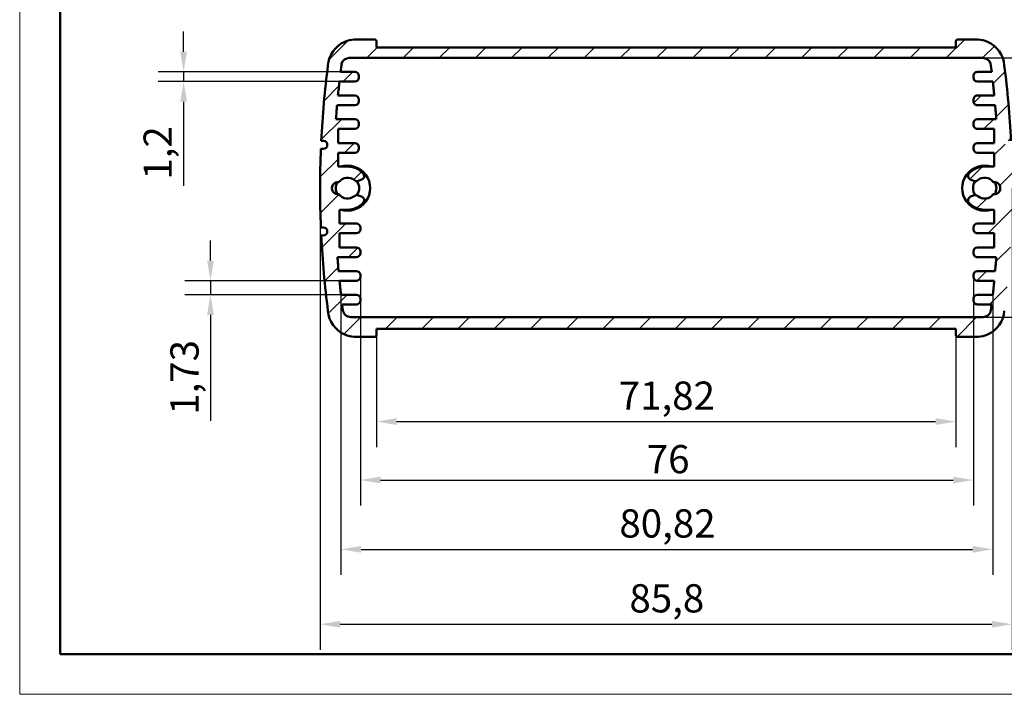
# Model space of a CAD drawing. Units: millimetres. Extents: x 0 to 420, y 0 to 297.
# Drawn here: x 0 to 122, y 0 to 84 of the extents above; entities that cross this region are included whole.
import ezdxf

# ---------------------------------------------------------------- set-up
doc = ezdxf.new("R2010")
doc.units = ezdxf.units.MM
doc.layers.get('0').update_dxf_attribs({"lineweight": 25})
for name, color, linetype, lineweight in [('Geometria schizzo(ISO)', 7, 'Continuous', 50), ('Quote(ISO)', 7, 'Continuous', 25), ('Spigoli visibili(ISO)', 7, 'Continuous', 50), ('Tratteggio', 3, 'Continuous', 9)]:
    doc.layers.add(name, color=color, linetype=linetype, lineweight=lineweight)
doc.styles.add('DEFAULT-ISO~0', font='ARIAL.TTF')
doc.dimstyles.new('DEFAULT-ISO-Metodo 1b', dxfattribs={"dimtxt": 3.5, "dimasz": 2.5, "dimexe": 3.175, "dimexo": 0, "dimgap": 0.762, "dimtad": 1, "dimtoh": 1, "dimrnd": 1e-08, "dimtxsty": 'DEFAULT-ISO~0', "dimcen": 0.09, "dimdle": 10, "dimclrd": 2, "dimclre": 2, "dimclrt": 6, "dimazin": 2, "dimtfac": 0.7142857142857143, "dimtmove": 0, "dimatfit": 3, "dimfxl": 0, "dimtolj": 1, "dimlwd": 25, "dimlwe": 25, "dimarcsym": 0})

# ---------------------------------------------------------------- blocks, each defined once
blk = doc.blocks.new('*D9')
at = {"layer": 'Defpoints', "color": 0, "linetype": 'Continuous'}
for p in [(39.83380118943895, 49.58524325786962), (120.6504165475691, 49.58524325787215), (120.6504165475691, 17.98450491057723)]:
    blk.add_point(p, dxfattribs=at)
at = {"layer": 'Quote(ISO)', "color": 2, "linetype": 'Continuous', "lineweight": 25}
for p, q in [((39.83380118943895, 49.58524325786962), (39.83380118943895, 14.80950491057723)), ((120.6504165475691, 49.58524325787215), (120.6504165475691, 14.80950491057723)), ((42.33380118943895, 17.98450491057723), (118.1504165475691, 17.98450491057723))]:
    blk.add_line(p, q, dxfattribs=at)
at = {"layer": 'Quote(ISO)', "color": 2, "linetype": 'Continuous'}
for points in [[(42.33380118943895, 18.4011715772439), (42.33380118943895, 17.56783824391056), (39.83380118943895, 17.98450491057723)], [(118.1504165475691, 18.4011715772439), (118.1504165475691, 17.56783824391056), (120.6504165475691, 17.98450491057723)]]:
    blk.add_solid(points, dxfattribs=at)
at = {"layer": 'Quote(ISO)', "color": 6, "linetype": 'Continuous', "lineweight": 25, "insert": (74.35227257928166, 22.9531897673303), "char_height": 3.5, "attachment_point": 1, "style": 'DEFAULT-ISO~0'}
blk.add_mtext('\\A1;80,82', dxfattribs=at)
blk = doc.blocks.new('*D10')
at = {"layer": 'Defpoints', "color": 0, "linetype": 'Continuous'}
for p in [(37.24673136497809, 62.80524325786281), (123.0474958404029, 62.80524325787322), (123.0474958404029, 8.691378249001325)]:
    blk.add_point(p, dxfattribs=at)
at = {"layer": 'Quote(ISO)', "color": 2, "linetype": 'Continuous', "lineweight": 25}
for p, q in [((37.24673136497809, 62.80524325786281), (37.24673136497809, 5.516378249001328)), ((123.0474958404029, 62.80524325787322), (123.0474958404029, 5.516378249001328)), ((39.74673136497809, 8.691378249001325), (120.5474958404029, 8.691378249001325))]:
    blk.add_line(p, q, dxfattribs=at)
at = {"layer": 'Quote(ISO)', "color": 2, "linetype": 'Continuous'}
for points in [[(39.74673136497809, 9.10804491566799), (39.74673136497809, 8.274711582334659), (37.24673136497809, 8.691378249001325)], [(120.5474958404029, 9.10804491566799), (120.5474958404029, 8.274711582334659), (123.0474958404029, 8.691378249001325)]]:
    blk.add_solid(points, dxfattribs=at)
at = {"layer": 'Quote(ISO)', "color": 6, "linetype": 'Continuous', "lineweight": 25, "insert": (75.59544238850218, 13.66006310575439), "char_height": 3.5, "attachment_point": 1, "style": 'DEFAULT-ISO~0'}
blk.add_mtext('\\A1;85,8', dxfattribs=at)
blk = doc.blocks.new('*D11')
at = {"layer": 'Defpoints', "color": 0, "linetype": 'Continuous'}
for p in [(42.24092082301955, 51.81347983588179), (118.2432969139887, 51.81347983588017), (118.2432969139887, 26.58841572583285)]:
    blk.add_point(p, dxfattribs=at)
at = {"layer": 'Quote(ISO)', "color": 2, "linetype": 'Continuous', "lineweight": 25}
for p, q in [((42.24092082301955, 51.81347983588179), (42.24092082301955, 23.41341572583285)), ((118.2432969139887, 51.81347983588017), (118.2432969139887, 23.41341572583285)), ((44.74092082301955, 26.58841572583285), (115.7432969139887, 26.58841572583285))]:
    blk.add_line(p, q, dxfattribs=at)
at = {"layer": 'Quote(ISO)', "color": 2, "linetype": 'Continuous'}
for points in [[(44.74092082301955, 27.00508239249951), (44.74092082301955, 26.17174905916618), (42.24092082301955, 26.58841572583285)], [(115.7432969139887, 27.00508239249951), (115.7432969139887, 26.17174905916618), (118.2432969139887, 26.58841572583285)]]:
    blk.add_solid(points, dxfattribs=at)
at = {"layer": 'Quote(ISO)', "color": 6, "linetype": 'Continuous', "lineweight": 25, "insert": (77.7508060035655, 30.92442663988469), "char_height": 3.5, "attachment_point": 1, "style": 'DEFAULT-ISO~0'}
blk.add_mtext('\\A1;76', dxfattribs=at)
blk = doc.blocks.new('*D12')
at = {"layer": 'Defpoints', "color": 0, "linetype": 'Continuous'}
for p in [(44.23748637202902, 44.60524325786374), (116.056740833352, 44.60524325786375), (116.056740833352, 33.84227048753441)]:
    blk.add_point(p, dxfattribs=at)
at = {"layer": 'Quote(ISO)', "color": 2, "linetype": 'Continuous', "lineweight": 25}
for p, q in [((44.23748637202902, 44.60524325786374), (44.23748637202902, 30.66727048753441)), ((116.056740833352, 44.60524325786375), (116.056740833352, 30.66727048753441)), ((46.73748637202902, 33.84227048753441), (113.556740833352, 33.84227048753441))]:
    blk.add_line(p, q, dxfattribs=at)
at = {"layer": 'Quote(ISO)', "color": 2, "linetype": 'Continuous'}
for points in [[(46.73748637202902, 34.25893715420107), (46.73748637202902, 33.42560382086774), (44.23748637202902, 33.84227048753441)], [(113.556740833352, 34.25893715420107), (113.556740833352, 33.42560382086774), (116.056740833352, 33.84227048753441)]]:
    blk.add_solid(points, dxfattribs=at)
at = {"layer": 'Quote(ISO)', "color": 6, "linetype": 'Continuous', "lineweight": 25, "insert": (74.27398945535083, 38.81095534428748), "char_height": 3.5, "attachment_point": 1, "style": 'DEFAULT-ISO~0'}
blk.add_mtext('\\A1;71,82', dxfattribs=at)
blk = doc.blocks.new('*D13')
at = {"layer": 'Defpoints', "color": 0, "linetype": 'Continuous'}
for p in [(23.65202959729795, 51.31347983587773), (39.65202959729797, 51.31347983587773), (39.83380118943895, 49.58524325786962)]:
    blk.add_point(p, dxfattribs=at)
at = {"layer": 'Quote(ISO)', "color": 2, "linetype": 'Continuous', "lineweight": 25}
for p, q in [((23.65202959729795, 53.81347983587773), (23.65202959729795, 56.31347983587773)), ((39.65202959729797, 51.31347983587773), (20.47702959729795, 51.31347983587773)), ((23.65202959729795, 51.31347983587773), (23.65202959729795, 49.58524325786962)), ((39.83380118943895, 49.58524325786962), (20.47702959729795, 49.58524325786962)), ((23.65202959729795, 47.08524325786962), (23.65202959729795, 33.92379596850944))]:
    blk.add_line(p, q, dxfattribs=at)
at = {"layer": 'Quote(ISO)', "color": 2, "linetype": 'Continuous'}
for points in [[(23.23536293063128, 53.81347983587773), (24.06869626396462, 53.81347983587773), (23.65202959729795, 51.31347983587773)], [(23.23536293063128, 47.08524325786962), (24.06869626396462, 47.08524325786962), (23.65202959729795, 49.58524325786962)]]:
    blk.add_solid(points, dxfattribs=at)
at = {"layer": 'Quote(ISO)', "color": 6, "linetype": 'Continuous', "lineweight": 25, "insert": (18.68334474054487, 34.68579596850945), "char_height": 3.5, "attachment_point": 1, "rotation": 90, "style": 'DEFAULT-ISO~0'}
blk.add_mtext('\\A1;1,73', dxfattribs=at)
blk = doc.blocks.new('*D14')
at = {"layer": 'Defpoints', "color": 0, "linetype": 'Continuous'}
for p in [(20.32615837826155, 77.22524325787109), (39.7851737606702, 77.22524325787107), (39.64381065781335, 76.02524325787107)]:
    blk.add_point(p, dxfattribs=at)
at = {"layer": 'Quote(ISO)', "color": 2, "linetype": 'Continuous', "lineweight": 25}
for p, q in [((20.32615837826155, 79.72524325787109), (20.32615837826155, 82.22524325787109)), ((39.7851737606702, 77.22524325787107), (17.15115837826155, 77.22524325787109)), ((20.32615837826155, 77.22524325787109), (20.32615837826155, 76.02524325787108)), ((39.64381065781335, 76.02524325787107), (17.15115837826155, 76.02524325787108)), ((20.32615837826155, 73.52524325787108), (20.32615837826154, 63.10053833375731))]:
    blk.add_line(p, q, dxfattribs=at)
at = {"layer": 'Quote(ISO)', "color": 2, "linetype": 'Continuous'}
for points in [[(19.90949171159488, 79.72524325787109), (20.74282504492821, 79.72524325787109), (20.32615837826155, 77.22524325787109)], [(19.90949171159488, 73.52524325787108), (20.74282504492821, 73.52524325787108), (20.32615837826155, 76.02524325787108)]]:
    blk.add_solid(points, dxfattribs=at)
at = {"layer": 'Quote(ISO)', "color": 6, "linetype": 'Continuous', "lineweight": 25, "insert": (15.35747352150846, 63.86253833375731), "char_height": 3.5, "attachment_point": 1, "rotation": 90, "style": 'DEFAULT-ISO~0'}
blk.add_mtext('\\A1;1,2', dxfattribs=at)
blk = doc.blocks.new('*D18')
at = {"layer": 'Defpoints', "color": 0, "linetype": 'Continuous'}
for p in [(119.4280298961297, 78.9552432578709), (141.4280298961298, 78.9552432578709), (119.4280298961312, 46.80524325786952)]:
    blk.add_point(p, dxfattribs=at)
at = {"layer": 'Quote(ISO)', "color": 2, "linetype": 'Continuous', "lineweight": 25}
for p, q in [((119.4280298961297, 78.9552432578709), (144.6030298961298, 78.9552432578709)), ((141.4280298961297, 49.30524325786952), (141.4280298961298, 76.4552432578709)), ((119.4280298961312, 46.80524325786952), (144.6030298961298, 46.80524325786951))]:
    blk.add_line(p, q, dxfattribs=at)
at = {"layer": 'Quote(ISO)', "color": 2, "linetype": 'Continuous'}
for points in [[(141.0113632294631, 76.4552432578709), (141.8446965627964, 76.4552432578709), (141.4280298961298, 78.9552432578709)], [(141.0113632294631, 49.30524325786952), (141.8446965627964, 49.30524325786952), (141.4280298961297, 46.80524325786952)]]:
    blk.add_solid(points, dxfattribs=at)
at = {"layer": 'Quote(ISO)', "color": 6, "linetype": 'Continuous', "lineweight": 25, "insert": (136.4593450393767, 56.96295130698344), "char_height": 3.5, "attachment_point": 1, "rotation": 90, "style": 'DEFAULT-ISO~0'}
blk.add_mtext('\\A1;32,15', dxfattribs=at)
blk = doc.blocks.new('Bordi A3')
at = {"layer": 'Geometria schizzo(ISO)', "color": 4, "lineweight": 18, "true_color": 0x00ffff}
for p, q in [((0, 0), (0, 297)), ((420, 0), (0, 0))]:
    blk.add_line(p, q, dxfattribs=at)
at = {"layer": 'Geometria schizzo(ISO)'}
for p, q in [((4.999999999999943, 5.00000000000005), (5.000000000000017, 292)), ((414.9999999999999, 5), (4.999999999999929, 5.00000000000005))]:
    blk.add_line(p, q, dxfattribs=at)

msp = doc.modelspace()

# ---------------------------------------------------------------- hatches: boundary and pattern name
at = {"layer": 'Tratteggio'}
h = msp.add_hatch(dxfattribs=at)
h.set_pattern_fill('ANSI31', color=256, scale=25.4, angle=180, style=0)
h.set_pattern_definition([(225, (0, 0), (2.245064030267288, -2.245064030267289), [])])
edge = h.paths.add_edge_path()
edge.add_line((118.8192221324219, 81.25524325787265), (116.3067408333518, 81.25524325787265))
edge.add_ellipse((116.3067408333518, 81.00524325787264), major_axis=(-1.140838183470716e-15, 0.2499999999999991), ratio=1, start_angle=7.56316645987354e-13, end_angle=89.99999999999974)
edge.add_line((116.0567408333518, 81.00524325787264), (116.0567408333518, 80.25524325787264))
edge.add_line((116.0567408333518, 80.25524325787265), (44.23748637202883, 80.25524325787252))
edge.add_line((44.23748637202883, 80.25524325787252), (44.23748637202897, 81.00524325785445))
edge.add_ellipse((43.98748637202896, 81.0052432578545), major_axis=(0.2500000000000036, -6.658276631866383e-14), ratio=1, start_angle=0, end_angle=90.00000000001528)
edge.add_line((43.98748637202896, 81.25524325785452), (41.47500507295888, 81.25524325785452))
edge.add_ellipse((41.80820446861016, 77.47256362491633), major_axis=(-0.3331993956513029, 3.782679632938185), ratio=1, start_angle=0, end_angle=18.30773079257343)
edge.add_ellipse((41.65629978102401, 77.78891945237149), major_axis=(-1.352646621666339, 3.170191519209506), ratio=1, start_angle=0, end_angle=62.70956313179542)
edge.add_ellipse((157.1243996750848, 62.80524325785574), major_axis=(-118.9056194958617, 15.23512427823967), ratio=1, start_angle=0, end_angle=4.492311096168197)
edge.add_line((37.39077977462423, 68.68024325786033), (37.64077977462428, 68.68024325786024))
edge.add_ellipse((37.64077977462418, 68.18024325786024), major_axis=(1.065201800463239e-13, 0.5000000000000027), ratio=1, start_angle=180, end_angle=360, ccw=False)
edge.add_line((37.64077977462407, 67.68024325786024), (37.34589686899697, 67.68024325786024))
edge.add_ellipse((157.1243996750855, 62.80524325786259), major_axis=(-119.7785028060886, 4.874999999997629), ratio=1, start_angle=0, end_angle=4.661318052643814)
edge.add_line((37.34589686899709, 57.93024325786197), (37.64077977462422, 57.93024325786187))
edge.add_ellipse((37.64077977462424, 57.43024325786187), major_axis=(-1.782479871169362e-14, 0.499999999999996), ratio=1, start_angle=180, end_angle=360, ccw=False)
edge.add_line((37.64077977462425, 56.93024325786187), (37.39077977462423, 56.93024325786175))
edge.add_ellipse((157.1243996750627, 62.80524325786111), major_axis=(-119.7336199004385, -5.874999999999384), ratio=1, start_angle=0, end_angle=4.492311096172166)
edge.add_ellipse((41.65629978102451, 47.82156706334678), major_axis=(-3.437519601800754, -0.2514480837264887), ratio=1, start_angle=3.307776868722057e-12, end_angle=62.70956313174918)
edge.add_ellipse((41.80820446861037, 48.13792289080197), major_axis=(-1.504551309252466, -3.486547346664726), ratio=1, start_angle=0, end_angle=18.30773079257261)
edge.add_line((41.47500507295905, 44.35524325786375), (43.98748637202903, 44.35524325786375))
edge.add_ellipse((43.98748637202901, 44.60524325786375), major_axis=(3.061515884555968e-17, -0.2500000000000022), ratio=1, start_angle=2.028538518572747e-12, end_angle=89.9999999999995)
edge.add_line((44.23748637202902, 44.60524325786374), (44.23748637202902, 45.35524325786374))
edge.add_line((44.23748637202902, 45.35524325786375), (116.056740833352, 45.35524325786376))
edge.add_line((116.056740833352, 45.35524325786375), (116.056740833352, 44.60524325786375))
edge.add_ellipse((116.306740833352, 44.60524325786385), major_axis=(-0.2500000000000002, -9.498937823381599e-14), ratio=1, start_angle=0, end_angle=89.99999999997821)
edge.add_line((116.306740833352, 44.35524325786385), (118.819222132422, 44.35524325786385))
edge.add_ellipse((118.4860227367706, 48.13792289080211), major_axis=(0.333199395651364, -3.782679632938255), ratio=1, start_angle=0, end_angle=18.30773079258462)
edge.add_ellipse((118.6379274243565, 47.82156706334671), major_axis=(1.352646621667414, -3.170191519209026), ratio=1, start_angle=0, end_angle=62.70956313179093)
edge.add_ellipse((3.169827530289941, 62.8052432578634), major_axis=(118.9056194958674, -15.23512427823971), ratio=1, start_angle=1.061266781811508e-15, end_angle=4.492311096175822)
edge.add_line((122.9034474307571, 56.93024325787518), (122.6534474307568, 56.93024325787277))
edge.add_ellipse((122.6534474307569, 57.43024325787276), major_axis=(-1.138754075844656e-13, -0.5000000000000004), ratio=1, start_angle=179.9999999999998, end_angle=359.9999999999998, ccw=False)
edge.add_line((122.653447430757, 57.93024325787277), (122.9483303363839, 57.93024325787221))
edge.add_ellipse((3.169827530293921, 62.80524325787319), major_axis=(119.7785028060899, -4.875000000001002), ratio=1, start_angle=0, end_angle=4.661318052645548)
edge.add_line((122.9483303363838, 67.68024325787417), (122.6534474307569, 67.68024325787283))
edge.add_ellipse((122.6534474307569, 68.18024325787283), major_axis=(2.004120610785143e-15, -0.5000000000000027), ratio=1, start_angle=179.9999999999998, end_angle=359.9999999999998, ccw=False)
edge.add_line((122.6534474307569, 68.68024325787283), (122.9034474307567, 68.68024325787457))
edge.add_ellipse((3.169827530289124, 62.80524325787305), major_axis=(119.7336199004676, 5.875000000001493), ratio=1, start_angle=0, end_angle=4.492311096171355)
edge.add_ellipse((118.6379274243566, 77.78891945238948), major_axis=(3.43751960180065, 0.2514480837274529), ratio=1, start_angle=0, end_angle=62.70956313172356)
edge.add_ellipse((118.4860227367705, 77.4725636249344), major_axis=(1.504551309253218, 3.48654734666435), ratio=1, start_angle=1.675154795054374e-14, end_angle=18.30773079258481)
edge = h.paths.add_edge_path(flags=0)
edge.add_ellipse((40.86619730925087, 77.9552432578709), major_axis=(-0.9469045442648216, 0.3215148271085332), ratio=1, start_angle=288.7545599686633, end_angle=360)
edge.add_ellipse((157.0294044105224, 62.80524325771923), major_axis=(-117.2442306498522, 14.42000000015184), ratio=1, start_angle=359.4858473130427, end_angle=360)
edge.add_line((39.78517376067018, 77.22524325787107), (41.55093029139398, 77.22524325787101))
edge.add_ellipse((41.55093029139398, 76.72524325787101), major_axis=(0.5000000000000071, -2.658412227331264e-14), ratio=1, start_angle=0, end_angle=90.00000000000313, ccw=False)
edge.add_line((42.05093029139399, 76.72524325787099), (42.05093029139398, 76.52524325787094))
edge.add_ellipse((41.55093029139398, 76.52524325787095), major_axis=(6.123031769111916e-17, -0.5000000000000027), ratio=1, start_angle=0, end_angle=89.99999999999949, ccw=False)
edge.add_line((41.55093029139398, 76.02524325787094), (39.6438106578134, 76.02524325787154))
edge.add_ellipse((157.0294044092043, 62.80524325788632), major_axis=(-117.5673653435316, 11.49176342198003), ratio=1, start_angle=359.1571174375312, end_angle=360)
edge.add_line((39.46203906567269, 74.29700667986636), (41.55093029139397, 74.2970066798663))
edge.add_ellipse((41.55093029139395, 73.79700667986627), major_axis=(0.5000000000000249, 3.11474750071955e-14), ratio=1, start_angle=0, end_angle=89.99999999999437, ccw=False)
edge.add_line((42.05093029139397, 73.79700667986631), (42.05093029139397, 73.59700667986633))
edge.add_ellipse((41.55093029139395, 73.59700667986633), major_axis=(1.782479871169363e-14, -0.5000000000000204), ratio=1, start_angle=0, end_angle=89.9999999999954, ccw=False)
edge.add_line((41.55093029139397, 73.09700667986631), (39.35092028388836, 73.09700667986651))
edge.add_ellipse((157.0294044096634, 62.80524325784205), major_axis=(-117.8171142936148, 8.560000000030824), ratio=1, start_angle=359.157343514123, end_angle=360)
edge.add_line((39.21229011604864, 71.36524325787286), (41.55093029139393, 71.3652432578728))
edge.add_ellipse((41.55093029139391, 70.86524325787279), major_axis=(0.5000000000000249, 3.11474750071955e-14), ratio=1, start_angle=0, end_angle=89.99999999999437, ccw=False)
edge.add_line((42.05093029139394, 70.86524325787282), (42.05093029139393, 70.66524325787283))
edge.add_ellipse((41.55093029139391, 70.66524325787286), major_axis=(1.782479871169363e-14, -0.5000000000000204), ratio=1, start_angle=0, end_angle=89.9999999999954, ccw=False)
edge.add_line((41.55093029139393, 70.16524325787285), (39.47788641025947, 70.16524325787283))
edge.add_line((39.47788641025947, 70.16524325787282), (39.47788641025947, 68.40524325787311))
edge.add_line((39.47788641025947, 68.40524325787312), (41.55093029139315, 68.40524325787312))
edge.add_ellipse((41.55093029139309, 67.90524325787311), major_axis=(0.5000000000000071, 8.943014514692373e-15), ratio=1, start_angle=0, end_angle=89.9999999999929, ccw=False)
edge.add_line((42.0509302913931, 67.90524325787314), (42.0509302913932, 67.7052432578731))
edge.add_ellipse((41.5509302913932, 67.70524325787308), major_axis=(6.123031769111916e-17, -0.5000000000000027), ratio=1, start_angle=0, end_angle=89.99999999999949, ccw=False)
edge.add_line((41.5509302913932, 67.20524325787308), (39.47788641025929, 67.20524325787308))
edge.add_line((39.47788641025929, 67.20524325787308), (39.47788641025929, 65.47524325787303))
edge.add_line((39.47788641025929, 65.47524325787303), (40.64711360269048, 65.47524325787303))
edge.add_ellipse((40.64711360268981, 62.80524325787329), major_axis=(1.91271017517506, 1.86291164196813), ratio=1, start_angle=1.1368683772161603e-13, end_angle=45.755658400473806, ccw=False)
edge.add_ellipse((42.20163835180224, 64.31929504179476), major_axis=(0.1945200159851269, -0.4606104247421627), ratio=1, start_angle=0, end_angle=111.34956103140459, ccw=False)
edge.add_line((42.39615836778736, 63.85868461705259), (42.02424791164741, 63.70162341307766))
edge.add_ellipse((41.82972789566065, 64.16223383781994), major_axis=(-0.3285039702692316, -0.3769418277640368), ratio=1, start_angle=1.1368683772161603e-13, end_angle=63.966859135690186, ccw=False)
edge.add_ellipse((40.64711360269033, 62.80524325787276), major_axis=(-1.067229530347085, 0.7423079748698086), ratio=1, start_angle=263.7483378449674, end_angle=359.9999999999998)
edge.add_ellipse((39.46562175225165, 62.80524325787286), major_axis=(0.1142623200906635, -0.7423079748698913), ratio=1, start_angle=162.4984625714537, end_angle=360)
edge.add_ellipse((40.6471136026903, 62.8052432578727), major_axis=(0.8541103227010896, -0.9800487521840132), ratio=1, start_angle=263.7483378449674, end_angle=359.9999999999997)
edge.add_ellipse((41.82972789566094, 61.44825267792609), major_axis=(0.1945200159850557, 0.4606104247420317), ratio=1, start_angle=0, end_angle=63.9668591356571, ccw=False)
edge.add_line((42.024247911646, 61.90886310266812), (42.39615836778617, 61.75180189869312))
edge.add_ellipse((42.2016383518011, 61.2911914739507), major_axis=(0.3581854260629137, -0.3488598580466951), ratio=1, start_angle=1.1368683772161603e-13, end_angle=111.34956103140149, ccw=False)
edge.add_ellipse((40.64711360268919, 62.80524325787277), major_axis=(3.585410668447559e-14, -2.670000000000032), ratio=1, start_angle=0, end_angle=45.75565840047409, ccw=False)
edge.add_line((40.64711360268922, 60.13524325787274), (39.66787694188601, 60.13524325787283))
edge.add_line((39.66787694188601, 60.13524325787284), (39.6678769418859, 58.40524325787387))
edge.add_line((39.6678769418859, 58.40524325787386), (41.74092082301969, 58.40524325787386))
edge.add_ellipse((41.74092082301967, 57.90524325787386), major_axis=(0.5000000000000071, 2.281676366941433e-15), ratio=1, start_angle=0, end_angle=89.99999999999773, ccw=False)
edge.add_line((42.24092082301968, 57.90524325787386), (42.24092082301967, 57.70524325787387))
edge.add_ellipse((41.74092082301967, 57.70524325787381), major_axis=(6.123031769111916e-17, -0.5000000000000027), ratio=1, start_angle=0, end_angle=90.00000000000722, ccw=False)
edge.add_line((41.74092082301967, 57.20524325787381), (39.66787694188599, 57.20524325787387))
edge.add_line((39.66787694188599, 57.20524325787387), (39.66787694188599, 55.44524325787388))
edge.add_line((39.66787694188599, 55.44524325787388), (41.74092082301967, 55.44524325787388))
edge.add_ellipse((41.74092082301967, 54.94524325787388), major_axis=(0.4999999999999893, -1.104099992856045e-14), ratio=1, start_angle=0, end_angle=90.00000000000131, ccw=False)
edge.add_line((42.24092082301966, 54.94524325787388), (42.24092082301966, 54.74524325787383))
edge.add_ellipse((41.74092082301961, 54.74524325787465), major_axis=(3.558836710569613e-14, -0.5000000000000449), ratio=1, start_angle=0, end_angle=89.99999999990229, ccw=False)
edge.add_line((41.74092082301965, 54.24524325787461), (39.4022806476743, 54.24524325787571))
edge.add_ellipse((157.2193949405317, 62.80524325784414), major_axis=(-117.6784841250176, -10.2917634219625), ratio=1, start_angle=359.1573435141174, end_angle=360)
edge.add_line((39.54091081551401, 52.51347983588164), (41.74092082301964, 52.51347983588176))
edge.add_ellipse((41.74092082301956, 52.01347983588177), major_axis=(0.4999999999999893, -2.159215731559195e-15), ratio=1, start_angle=0, end_angle=89.9999999999921, ccw=False)
edge.add_line((42.24092082301955, 52.01347983588177), (42.24092082301955, 51.81347983588178))
edge.add_ellipse((41.74092082301954, 51.8134798358778), major_axis=(6.123031769111985e-17, -0.5000000000000082), ratio=1, start_angle=0, end_angle=90.00000000045651, ccw=False)
edge.add_line((41.74092082301954, 51.31347983587779), (39.65202959729812, 51.31347983587639))
edge.add_ellipse((157.2193949406337, 62.80524325783536), major_axis=(-117.3855937511947, -13.21999999996572), ratio=1, start_angle=359.157117437529, end_angle=360)
edge.add_line((39.83380118943896, 49.58524325786962), (41.74092082301952, 49.58524325786962))
edge.add_ellipse((41.74092082301953, 49.08524325786964), major_axis=(0.4999999999999893, -1.048588841624787e-14), ratio=1, start_angle=0, end_angle=90.0000000000012, ccw=False)
edge.add_line((42.24092082301951, 49.08524325786963), (42.24092082301952, 48.88524325786958))
edge.add_ellipse((41.74092082301951, 48.88524325786884), major_axis=(6.123031769112018e-17, -0.500000000000011), ratio=1, start_angle=0, end_angle=90.00000000008481, ccw=False)
edge.add_line((41.74092082301951, 48.38524325786884), (39.97516429229638, 48.38524325786722))
edge.add_ellipse((157.2193949367329, 62.8052432573498), major_axis=(-117.1549728227417, -15.12806538502414), ratio=1, start_angle=359.6538466495354, end_angle=360)
edge.add_ellipse((41.05618784087707, 47.80524325786958), major_axis=(1.788602902938475e-14, -1.000000000000029), ratio=1, start_angle=277.3578126143371, end_angle=359.9999999999997)
edge.add_line((41.05618784087709, 46.80524325786955), (119.4280298961312, 46.80524325786953))
edge.add_ellipse((119.4280298961311, 47.80524325786956), major_axis=(0.9917657268861109, -0.1280653855424234), ratio=1, start_angle=277.3578126142569, end_angle=360.0000000001924)
edge.add_ellipse((3.264822799073643, 62.805243257503), major_axis=(117.2442306456384, -14.41999999963449), ratio=1, start_angle=359.6538466495406, end_angle=360)
edge.add_line((120.509053444712, 48.3852432578685), (118.7432969139886, 48.38524325786856))
edge.add_ellipse((118.7432969139885, 48.88524325786857), major_axis=(-0.5000000000000066, 4.938811946214586e-16), ratio=1, start_angle=1.1368683772161603e-13, end_angle=90.00000000000261, ccw=False)
edge.add_line((118.2432969139885, 48.88524325786857), (118.2432969139885, 49.08524325786862))
edge.add_ellipse((118.7432969139885, 49.08524325787215), major_axis=(4.938811946214596e-16, 0.4999999999999993), ratio=1, start_angle=1.1368683772161603e-13, end_angle=90.00000000040512, ccw=False)
edge.add_line((118.7432969139885, 49.58524325787215), (120.6504165475692, 49.58524325787349))
edge.add_ellipse((3.26482279668352, 62.80524325781573), major_axis=(117.5673653430267, -11.49176342193562), ratio=1, start_angle=359.1571174375268, end_angle=360)
edge.add_line((120.8321881397102, 51.31347983588012), (118.7432969139887, 51.31347983588017))
edge.add_ellipse((118.7432969139887, 51.81347983588018), major_axis=(-0.5000000000000049, -1.171453342316276e-15), ratio=1, start_angle=2.8421709430404007e-13, end_angle=90.00000000000091, ccw=False)
edge.add_line((118.2432969139887, 51.81347983588017), (118.2432969139887, 52.01347983588016))
edge.add_ellipse((118.7432969139887, 52.01347983587964), major_axis=(-1.171453342316276e-15, 0.5000000000000016), ratio=1, start_angle=2.8421709430404007e-13, end_angle=89.99999999993952, ccw=False)
edge.add_line((118.7432969139887, 52.51347983587964), (120.9433069214944, 52.51347983587941))
edge.add_ellipse((3.264822796420441, 62.80524325784786), major_axis=(117.8171142929136, -8.559999999975341), ratio=1, start_angle=359.1573435141182, end_angle=360)
edge.add_line((121.0819370893341, 54.24524325787252), (118.7432969139887, 54.24524325787264))
edge.add_ellipse((118.7432969139886, 54.74524325787264), major_axis=(-0.5000000000000082, -6.123031769111985e-17), ratio=1, start_angle=0, end_angle=90.00000000000261, ccw=False)
edge.add_line((118.2432969139886, 54.74524325787264), (118.2432969139886, 54.94524325787269))
edge.add_ellipse((118.7432969139886, 54.94524325787268), major_axis=(-2.281676366941432e-15, 0.5000000000000027), ratio=1, start_angle=0, end_angle=89.99999999999949, ccw=False)
edge.add_line((118.7432969139886, 55.44524325787268), (120.8163407951224, 55.44524325787268))
edge.add_line((120.8163407951224, 55.44524325787268), (120.8163407951224, 57.2052432578727))
edge.add_line((120.8163407951224, 57.2052432578727), (118.7432969139886, 57.20524325787265))
edge.add_ellipse((118.7432969139886, 57.70524325787265), major_axis=(-0.5000000000000077, 5.544992091356671e-14), ratio=1, start_angle=0, end_angle=90.00000000000892, ccw=False)
edge.add_line((118.2432969139886, 57.70524325787272), (118.2432969139886, 57.9052432578727))
edge.add_ellipse((118.7432969139886, 57.9052432578727), major_axis=(-2.281676366941432e-15, 0.5000000000000027), ratio=1, start_angle=2.8421709430404007e-13, end_angle=89.99999999999949, ccw=False)
edge.add_line((118.7432969139886, 58.4052432578727), (120.8163407951224, 58.4052432578727))
edge.add_line((120.8163407951224, 58.4052432578727), (120.8163407951224, 60.13524325787281))
edge.add_line((120.8163407951224, 60.1352432578728), (119.6471136026912, 60.13524325787274))
edge.add_ellipse((119.6471136026912, 62.80524325787282), major_axis=(-1.912710175174851, -1.862911641968823), ratio=1, start_angle=1.1368683772161603e-13, end_angle=45.75565840047318, ccw=False)
edge.add_ellipse((118.0925888535794, 61.29119147395062), major_axis=(-0.1945200159850347, 0.4606104247424714), ratio=1, start_angle=0, end_angle=111.34956103139251, ccw=False)
edge.add_line((117.8980688375944, 61.75180189869309), (118.2699792937345, 61.90886310266808))
edge.add_ellipse((118.4644993097196, 61.44825267792597), major_axis=(0.3285039702696124, 0.3769418277627091), ratio=1, start_angle=0, end_angle=63.96685913566438, ccw=False)
edge.add_ellipse((119.6471136026903, 62.80524325787269), major_axis=(1.067229530347983, -0.7423079748697069), ratio=1, start_angle=263.7483378449674, end_angle=359.9999999999999)
edge.add_ellipse((120.8286054531296, 62.80524325787276), major_axis=(-0.1142623200913138, 0.7423079748697893), ratio=1, start_angle=162.4984625714185, end_angle=359.9999999999999)
edge.add_ellipse((119.6471136026903, 62.80524325787277), major_axis=(-0.8541103227015615, 0.9800487521836554), ratio=1, start_angle=263.7483378449433, end_angle=359.9999999999999)
edge.add_ellipse((118.4644993097195, 64.16223383782045), major_axis=(-0.1945200159865412, -0.4606104247423626), ratio=1, start_angle=0, end_angle=63.96685913566381, ccw=False)
edge.add_line((118.269979293733, 63.7016234130781), (117.8980688375929, 63.85868461705303))
edge.add_ellipse((118.0925888535784, 64.31929504179502), major_axis=(-0.3581854260630936, 0.3488598580461932), ratio=1, start_angle=2.8421709430404007e-13, end_angle=111.34956103127939, ccw=False)
edge.add_ellipse((119.6471136026903, 62.80524325787304), major_axis=(-6.03733183780243e-13, 2.669999999999744), ratio=1, start_angle=0, end_angle=45.75565840047409, ccw=False)
edge.add_line((119.6471136026897, 65.47524325787279), (120.8163407951209, 65.47524325787279))
edge.add_line((120.8163407951209, 65.47524325787279), (120.8163407951209, 67.20524325787281))
edge.add_line((120.8163407951209, 67.20524325787281), (118.7432969139871, 67.20524325787281))
edge.add_ellipse((118.7432969139871, 67.70524325787281), major_axis=(-0.500000000000006, 1.770233807631139e-14), ratio=1, start_angle=0, end_angle=90.00000000000199, ccw=False)
edge.add_line((118.2432969139871, 67.70524325787284), (118.2432969139871, 67.90524325787288))
edge.add_ellipse((118.7432969139871, 67.90524325787288), major_axis=(-8.94301451469237e-15, 0.4999999999999938), ratio=1, start_angle=0, end_angle=89.99999999999949, ccw=False)
edge.add_line((118.7432969139871, 68.40524325787287), (120.8163407951209, 68.40524325787287))
edge.add_line((120.8163407951209, 68.40524325787287), (120.8163407951209, 70.16524325787285))
edge.add_line((120.8163407951209, 70.16524325787286), (118.7432969139871, 70.16524325787286))
edge.add_ellipse((118.7432969139871, 70.66524325787283), major_axis=(-0.4999999999999782, -4.002925920419675e-14), ratio=1, start_angle=0, end_angle=89.99999999999852, ccw=False)
edge.add_line((118.2432969139871, 70.66524325787279), (118.2432969139871, 70.86524325787278))
edge.add_ellipse((118.7432969139871, 70.86524325787278), major_axis=(-1.393901812550558e-14, 0.5000000000000027), ratio=1, start_angle=0, end_angle=89.99999999999801, ccw=False)
edge.add_line((118.7432969139871, 71.36524325787278), (121.0819370893325, 71.36524325787194))
edge.add_ellipse((3.264822796431224, 62.80524325789844), major_axis=(117.6784841250617, 10.29176342196553), ratio=1, start_angle=359.1573435141187, end_angle=360)
edge.add_line((120.9433069214929, 73.09700667986397), (118.7432969139871, 73.09700667986385))
edge.add_ellipse((118.7432969139871, 73.59700667986385), major_axis=(-0.4999999999999882, -3.558836710569613e-14), ratio=1, start_angle=0, end_angle=89.99999999999739, ccw=False)
edge.add_line((118.2432969139871, 73.59700667986381), (118.2432969139871, 73.7970066798638))
edge.add_ellipse((118.7432969139871, 73.79700667986381), major_axis=(2.769434529793779e-14, 0.4999999999999982), ratio=1, start_angle=1.1368683772161603e-13, end_angle=90.00000000000318, ccw=False)
edge.add_line((118.7432969139871, 74.2970066798638), (120.8321881397085, 74.29700667986526))
edge.add_ellipse((3.264822795969353, 62.80524325784992), major_axis=(117.3855937515987, 13.2200000000165), ratio=1, start_angle=359.1571174375347, end_angle=360)
edge.add_line((120.650416547568, 76.0252432578664), (118.7432969139872, 76.0252432578663))
edge.add_ellipse((118.7432969139872, 76.52524325786631), major_axis=(-0.5000000000000027, -4.002925920419675e-14), ratio=1, start_angle=0, end_angle=89.99999999999488, ccw=False)
edge.add_line((118.2432969139872, 76.52524325786626), (118.2432969139872, 76.72524325786631))
edge.add_ellipse((118.7432969139872, 76.72524325786631), major_axis=(9.375665391622712e-15, 0.4999999999999982), ratio=1, start_angle=0, end_angle=90.00000000000108, ccw=False)
edge.add_line((118.7432969139873, 77.22524325786631), (120.5090534447109, 77.2252432578677))
edge.add_ellipse((3.264822796999054, 62.80524325797843), major_axis=(117.1101116433956, 15.47151482699995), ratio=1, start_angle=359.4858473130322, end_angle=360)
edge.add_ellipse((119.4280298961294, 77.95524325787089), major_axis=(3.52373349683105e-13, 1.000000000000005), ratio=1, start_angle=288.7545599686193, end_angle=360.0000000000004)
edge.add_line((119.4280298961297, 78.9552432578709), (40.86619730925085, 78.9552432578709))

# ---------------------------------------------------------------- linework, layer by layer
at = {"layer": 'Spigoli visibili(ISO)'}
for p, q in [((43.98748637202894, 81.25524325785452), (41.47500507295888, 81.25524325785452)), ((44.23748637202881, 80.25524325787252), (44.23748637202895, 81.00524325785445)), ((116.0567408333518, 81.00524325787264), (116.0567408333518, 80.25524325787265)), ((118.8192221324218, 81.25524325787265), (116.3067408333518, 81.25524325787265)), ((116.0567408333518, 80.25524325787265), (44.23748637202881, 80.25524325787252)), ((40.86619730925086, 78.9552432578709), (119.4280298961297, 78.9552432578709)), ((41.550930291394, 77.22524325787103), (39.78517376067019, 77.22524325787107)), ((120.509053444711, 77.22524325786637), (118.7432969139872, 77.22524325786631)), ((39.64381065781333, 76.02524325787107), (41.550930291394, 76.02524325787094)), ((42.050930291394, 76.52524325787095), (42.050930291394, 76.72524325787099)), ((118.2432969139872, 76.72524325786631), (118.2432969139872, 76.52524325786626)), ((118.7432969139872, 76.02524325786631), (120.650416547568, 76.0252432578664)), ((41.55093029139397, 74.2970066798663), (39.4620390656727, 74.29700667986636)), ((42.05093029139398, 73.59700667986631), (42.05093029139398, 73.79700667986631)), ((118.2432969139871, 73.79700667986381), (118.2432969139871, 73.59700667986381)), ((120.8321881397086, 74.29700667986384), (118.7432969139871, 74.2970066798638)), ((39.35092028388834, 73.09700667986644), (41.55093029139397, 73.09700667986631)), ((118.7432969139871, 73.09700667986385), (120.9433069214929, 73.09700667986397)), ((41.55093029139394, 71.3652432578728), (39.21229011604865, 71.36524325787286)), ((42.05093029139395, 70.66524325787283), (42.05093029139395, 70.86524325787282)), ((118.2432969139871, 70.86524325787278), (118.2432969139871, 70.66524325787279)), ((121.0819370893324, 71.36524325787283), (118.7432969139871, 71.36524325787278)), ((39.47788641025948, 68.40524325787312), (39.47788641025948, 70.16524325787282)), ((39.47788641025948, 70.16524325787282), (41.55093029139394, 70.16524325787285)), ((118.7432969139871, 70.16524325787286), (120.8163407951209, 70.16524325787286)), ((120.8163407951209, 70.16524325787286), (120.8163407951209, 68.40524325787287)), ((37.39077977462421, 68.68024325786024), (37.64077977462429, 68.68024325786024)), ((41.55093029139316, 68.40524325787312), (39.47788641025948, 68.40524325787312)), ((120.8163407951209, 68.40524325787287), (118.7432969139871, 68.40524325787287)), ((37.64077977462417, 67.68024325786024), (37.34589686899697, 67.68024325786024)), ((39.4778864102593, 65.47524325787303), (39.4778864102593, 67.20524325787308)), ((39.4778864102593, 67.20524325787308), (41.55093029139321, 67.20524325787308)), ((42.05093029139321, 67.70524325787308), (42.05093029139312, 67.90524325787314)), ((118.2432969139871, 67.90524325787287), (118.2432969139871, 67.70524325787284)), ((118.7432969139871, 67.20524325787281), (120.8163407951209, 67.20524325787281)), ((120.8163407951209, 67.20524325787281), (120.8163407951209, 65.47524325787279)), ((40.6471136026905, 65.47524325787303), (39.4778864102593, 65.47524325787303)), ((120.8163407951209, 65.47524325787279), (119.6471136026897, 65.47524325787279)), ((42.02424791164741, 63.70162341307767), (42.39615836778738, 63.85868461705259)), ((117.8980688375929, 63.85868461705303), (118.269979293733, 63.7016234130781)), ((42.39615836778619, 61.75180189869313), (42.02424791164601, 61.90886310266812)), ((118.2699792937345, 61.90886310266809), (117.8980688375944, 61.75180189869309)), ((39.66787694188589, 58.40524325787386), (39.667876941886, 60.13524325787284)), ((39.667876941886, 60.13524325787284), (40.64711360268923, 60.13524325787274)), ((119.6471136026911, 60.13524325787274), (120.8163407951224, 60.1352432578728)), ((120.8163407951224, 60.1352432578728), (120.8163407951224, 58.4052432578727)), ((37.3458968689971, 57.93024325786186), (37.64077977462421, 57.93024325786186)), ((41.74092082301968, 58.40524325787386), (39.66787694188589, 58.40524325787386)), ((42.24092082301966, 57.70524325787387), (42.24092082301966, 57.90524325787386)), ((118.2432969139886, 57.9052432578727), (118.2432969139886, 57.70524325787272)), ((120.8163407951224, 58.4052432578727), (118.7432969139886, 58.4052432578727)), ((37.64077977462433, 56.93024325786186), (37.39077977462422, 56.93024325786175)), ((39.66787694188598, 55.44524325787387), (39.66787694188598, 57.20524325787387)), ((39.66787694188598, 57.20524325787387), (41.74092082301966, 57.20524325787381)), ((118.7432969139886, 57.20524325787265), (120.8163407951224, 57.2052432578727)), ((120.8163407951224, 57.2052432578727), (120.8163407951224, 55.44524325787268)), ((41.74092082301966, 55.44524325787387), (39.66787694188598, 55.44524325787387)), ((42.24092082301965, 54.74524325787384), (42.24092082301965, 54.94524325787388)), ((118.2432969139886, 54.94524325787268), (118.2432969139886, 54.74524325787264)), ((120.8163407951224, 55.44524325787268), (118.7432969139886, 55.44524325787268)), ((39.40228064767437, 54.24524325787449), (41.74092082301964, 54.24524325787461)), ((118.7432969139886, 54.24524325787264), (121.0819370893341, 54.24524325787252)), ((41.74092082301962, 52.51347983588175), (39.540910815514, 52.51347983588165)), ((120.9433069214944, 52.51347983587952), (118.7432969139886, 52.51347983587964)), ((39.65202959729795, 51.31347983587773), (41.74092082301954, 51.31347983587779)), ((42.24092082301954, 51.81347983588178), (42.24092082301954, 52.01347983588177)), ((118.2432969139887, 52.01347983588016), (118.2432969139887, 51.81347983588018)), ((118.7432969139887, 51.31347983588017), (120.8321881397102, 51.31347983588012)), ((41.74092082301952, 49.58524325786962), (39.83380118943895, 49.58524325786962)), ((42.24092082301951, 48.88524325786958), (42.24092082301951, 49.08524325786963)), ((118.2432969139885, 49.08524325786861), (118.2432969139885, 48.88524325786857)), ((120.6504165475691, 49.58524325787215), (118.7432969139885, 49.58524325787215)), ((39.97516429229614, 48.38524325786877), (41.7409208230195, 48.38524325786884)), ((118.7432969139886, 48.38524325786857), (120.509053444712, 48.3852432578685)), ((119.4280298961312, 46.80524325786952), (41.05618784087709, 46.80524325786955)), ((44.23748637202901, 44.60524325786374), (44.23748637202901, 45.35524325786375)), ((44.23748637202901, 45.35524325786375), (116.056740833352, 45.35524325786375)), ((116.056740833352, 45.35524325786375), (116.056740833352, 44.60524325786375)), ((41.47500507295904, 44.35524325786375), (43.987486372029, 44.35524325786375)), ((116.306740833352, 44.35524325786385), (118.819222132422, 44.35524325786385))]:
    msp.add_line(p, q, dxfattribs=at)
for centre, radius, start, end in [((41.65629978102402, 77.78891945237149), 3.446703809667033, 113.1068096102736, 175.8163727420691), ((41.80820446861016, 77.47256362491633), 3.797326301848153, 95.03393722769597, 113.3416680202694), ((43.98748637202894, 81.0052432578545), 0.2500000000000036, 0, 90), ((116.3067408333518, 81.00524325787264), 0.2499999999999991, 90, 180), ((118.4860227367705, 77.4725636249344), 3.797326301848156, 66.65833197971857, 84.96606277230349), ((118.6379274243566, 77.78891945238948), 3.44670380966713, 4.183627257989394, 66.89319038971298), ((157.0294044105223, 62.80524325771923), 118.1276683113661, 172.4741880491559, 172.9883407361131), ((40.86619730925088, 77.9552432578709), 0.9999999999999998, 90.000000000001, 161.2454400313377), ((119.4280298961294, 77.95524325787089), 1.000000000000005, 18.75455996859894, 89.99999999997965), ((3.264822796999063, 62.80524325797843), 118.1276683092096, 7.011659263887299, 7.525811950855076), ((157.1243996750848, 62.80524325785574), 119.877668310107, 172.6985952501145, 177.1909063462827), ((41.550930291394, 76.72524325787101), 0.5000000000000071, 0, 90), ((118.7432969139872, 76.72524325786631), 0.4999999999999982, 89.99999999999795, 180), ((3.169827530289133, 62.80524325787305), 119.8776683101138, 2.809093653715808, 7.301404749887039), ((157.0294044092043, 62.80524325788632), 118.1276683100373, 173.5744072015822, 174.4172897640511), ((41.550930291394, 76.52524325787095), 0.5000000000000027, 270, 0), ((118.7432969139872, 76.52524325786631), 0.5000000000000027, 180, 270), ((3.264822795969362, 62.80524325784992), 118.1276683102473, 5.582710235956137, 6.425592798421571), ((41.55093029139395, 73.79700667986627), 0.5000000000000249, 0, 89.99999999999899), ((41.55093029139395, 73.59700667986633), 0.5000000000000204, 270.000000000002, 0), ((118.7432969139871, 73.79700667986381), 0.4999999999999982, 89.99999999999594, 180), ((118.7432969139871, 73.59700667986385), 0.4999999999999882, 180, 270.000000000002), ((157.0294044096634, 62.80524325784205), 118.1276683104987, 175.0018215568973, 175.8444780427744), ((3.264822796431233, 62.80524325789844), 118.127668309783, 4.15552195722301, 4.998178443104388), ((41.55093029139393, 70.86524325787279), 0.5000000000000249, 0, 89.99999999999899), ((118.7432969139871, 70.86524325787278), 0.5000000000000027, 90.00000000000203, 180), ((41.55093029139393, 70.66524325787286), 0.5000000000000204, 270.000000000002, 0), ((118.7432969139871, 70.66524325787283), 0.4999999999999782, 180, 270.0000000000041), ((37.64077977462419, 68.18024325786024), 0.5000000000000027, 269.9999999999878, 89.99999999998776), ((41.5509302913931, 67.90524325787311), 0.5000000000000071, 0, 89.99999999999389), ((118.7432969139871, 67.90524325787288), 0.4999999999999938, 90.00000000000203, 180), ((157.1243996750855, 62.80524325786259), 119.8776683101075, 177.6693409736788, 182.3306590263225), ((41.55093029139321, 67.70524325787308), 0.5000000000000027, 270, 0), ((118.7432969139871, 67.70524325787281), 0.500000000000006, 180, 270), ((40.64711360269044, 62.80524325787268), 2.799999999999999, 252.4722937899073, 107.5277062100579), ((40.64711360268981, 62.80524325787329), 2.669999999999739, 44.24434159951171, 89.99999999998553), ((119.6471136026902, 62.80524325787268), 2.8, 72.47229378992488, 287.5277062100893), ((119.6471136026903, 62.80524325787304), 2.669999999999744, 90.00000000001296, 135.7556584004871), ((39.46562175225166, 62.80524325787286), 0.7510506023883746, 81.2492312856933, 278.7507687142395), ((40.64711360269044, 62.80524325787268), 1.450000000000002, 148.9160449069393, 211.0839550930426), ((40.64711360269033, 62.80524325787276), 1.300000000000068, 48.92792143247703, 145.1795835875098), ((41.82972789566065, 64.16223383781994), 0.5000000000007411, 228.9279214326108, 292.8947805683008), ((40.64711360269044, 62.80524325787268), 1.450000000000001, 323.7616056525039, 36.23839434748498), ((42.20163835180225, 64.31929504179476), 0.5000000000000095, 292.894780568133, 44.2443415995365), ((118.0925888535784, 64.31929504179502), 0.5000000000000099, 135.7556584005384, 247.1052194318182), ((119.6471136026902, 62.80524325787268), 1.450000000000002, 143.7616056524891, 216.238394347496), ((118.4644993097195, 64.16223383782045), 0.500000000000744, 247.105219431726, 311.0720785673907), ((119.6471136026903, 62.80524325787277), 1.30000000000081, 34.8204164124671, 131.0720785675236), ((120.8286054531296, 62.80524325787276), 0.7510506023883727, 261.2492312857083, 98.7507687142903), ((119.6471136026902, 62.80524325787268), 1.450000000000002, 328.9160449069503, 31.08395509305796), ((40.64711360269031, 62.8052432578727), 1.300000000000769, 214.8204164124644, 311.0720785674973), ((41.82972789566095, 61.44825267792609), 0.4999999999998612, 67.10521943186853, 131.0720785675258), ((42.20163835180111, 61.2911914739507), 0.5000000000002313, 315.7556584004833, 67.10521943188446), ((118.0925888535794, 61.29119147395062), 0.500000000000258, 112.8947805681098, 224.2443415995023), ((118.4644993097196, 61.44825267792597), 0.4999999999999902, 48.92792143247829, 112.8947805681429), ((119.6471136026903, 62.80524325787269), 1.300000000000747, 228.9279214325038, 325.1795835875361), ((40.6471136026892, 62.80524325787277), 2.670000000000032, 270.0000000000007, 315.7556584004749), ((119.6471136026912, 62.80524325787282), 2.670000000000072, 224.2443415995256, 269.9999999999985), ((37.64077977462422, 57.43024325786187), 0.499999999999996, 270.000000000002, 90.00000000000199), ((41.74092082301966, 57.90524325787386), 0.5000000000000071, 0, 89.99999999999694), ((41.74092082301966, 57.70524325787381), 0.5000000000000027, 270, 0), ((118.7432969139886, 57.9052432578727), 0.5000000000000027, 90, 180), ((118.7432969139886, 57.70524325787265), 0.5000000000000077, 180, 270.000000000002), ((157.1243996750627, 62.80524325786111), 119.8776683100847, 182.8090936537154, 187.3014047498875), ((41.74092082301966, 54.94524325787388), 0.4999999999999893, 0, 90), ((118.7432969139886, 54.94524325787268), 0.5000000000000027, 90, 180), ((157.2193949405316, 62.80524325784414), 118.1276683097388, 184.1555219572221, 184.9981784431047), ((41.74092082301961, 54.74524325787465), 0.5000000000000449, 270.0000000000041, 0), ((118.7432969139886, 54.74524325787264), 0.5000000000000082, 180, 270.000000000002), ((3.26482279642045, 62.80524325784786), 118.1276683097954, 355.0018215568947, 355.8444780427766), ((41.74092082301955, 52.01347983588177), 0.4999999999999893, 0, 89.99999999999288), ((118.7432969139886, 52.01347983587964), 0.5000000000000016, 90, 180), ((157.2193949406336, 62.80524325783536), 118.1276683098401, 185.5827102359481, 186.425592798419), ((41.74092082301954, 51.8134798358778), 0.5000000000000082, 270, 0), ((118.7432969139886, 51.81347983588018), 0.5000000000000049, 180, 270), ((3.264822796683529, 62.80524325781573), 118.1276683095305, 353.5744072015755, 354.4172897640487), ((41.74092082301952, 49.08524325786964), 0.4999999999999893, 0, 90), ((41.7409208230195, 48.88524325786884), 0.500000000000011, 270, 0), ((118.7432969139885, 49.08524325787215), 0.4999999999999993, 90, 180), ((118.7432969139885, 48.88524325786857), 0.5000000000000066, 180, 270.000000000002), ((157.2193949367329, 62.8052432573498), 118.1276683059092, 187.0116592638854, 187.3578126143501), ((41.05618784087707, 47.80524325786957), 1.000000000000029, 187.357812614338, 270.000000000001), ((119.4280298961311, 47.80524325786956), 1.000000000000033, 270.0000000000061, 352.6421873857481), ((3.264822799073652, 62.805243257503), 118.1276683071206, 352.6421873856532, 352.9883407361126), ((41.6562997810245, 47.82156706334678), 3.446703809667162, 184.1836272579733, 246.8931903897225), ((118.6379274243564, 47.82156706334671), 3.446703809667013, 293.1068096102933, 355.8163727420843), ((41.80820446861036, 48.13792289080198), 3.797326301848203, 246.6583319797312, 264.9660627723038), ((43.987486372029, 44.60524325786375), 0.2500000000000022, 270, 0), ((116.306740833352, 44.60524325786385), 0.2500000000000002, 180, 270), ((118.4860227367706, 48.13792289080211), 3.797326301848226, 275.0339372276967, 293.3416680202812)]:
    msp.add_arc(centre, radius, start, end, dxfattribs=at)

# ---------------------------------------------------------------- block references
msp.add_blockref('Bordi A3', (0, 0))

# ---------------------------------------------------------------- dimensions: what is measured, and where the dimension line sits
at = {"layer": 'Quote(ISO)', "color": 2, "linetype": 'Continuous', "lineweight": 25, "true_color": 0xffff00}
for base, p1, p2, angle, picture, middle in [((20.32615837826155, 77.22524325787109), (39.64381065781335, 76.02524325787107), (39.7851737606702, 77.22524325787107), 90, '*D14', (20.32615837826153, 66.86594897495786)), ((141.4280298961298, 78.9552432578709), (119.4280298961312, 46.80524325786952), (119.4280298961297, 78.9552432578709), 89.99999999999999, '*D18', (141.4280298961297, 62.88024325787021)), ((123.0474958404029, 8.691378249001325), (37.24673136497809, 62.80524325786281), (123.0474958404029, 62.80524325787322), 180, '*D10', (80.14711360269044, 8.691378249001325)), ((23.65202959729795, 51.31347983587773), (39.83380118943895, 49.58524325786962), (39.65202959729797, 51.31347983587773), 90, '*D13', (23.65202959729794, 39.0667645906104)), ((120.6504165475691, 17.98450491057723), (39.83380118943895, 49.58524325786962), (120.6504165475691, 49.58524325787215), 180, '*D9', (80.24210886850403, 17.98450491057723)), ((116.056740833352, 33.84227048753441), (44.23748637202902, 44.60524325786374), (116.056740833352, 44.60524325786375), 180, '*D12', (80.14711360269052, 33.84227048753441))]:
    dim = msp.add_linear_dim(base=base, p1=p1, p2=p2, angle=angle, dimstyle='DEFAULT-ISO-Metodo 1b', override={"dimtoh": 0, "dimdec": 2, "dimtp": 0, "dimtm": -0, "dimtdec": 2, "dimatfit": 2}, dxfattribs=at)
    dim.commit()
    dim.dimension.update_dxf_attribs({"geometry": picture, "text_midpoint": middle, "dimtype": 160})
dim = msp.add_linear_dim(base=(118.2432969139887, 26.58841572583285), p1=(42.24092082301955, 51.81347983588179), p2=(118.2432969139887, 51.81347983588017), dimstyle='DEFAULT-ISO-Metodo 1b', override={"dimtoh": 0, "dimdec": 2, "dimtp": 0, "dimtm": -0, "dimtdec": 2, "dimatfit": 2}, dxfattribs=at)
dim.commit()
dim.dimension.update_dxf_attribs({"geometry": '*D11', "text_midpoint": (80.2421088685041, 26.58841572583285), "dimtype": 160})

doc.saveas('drawing.dxf')
